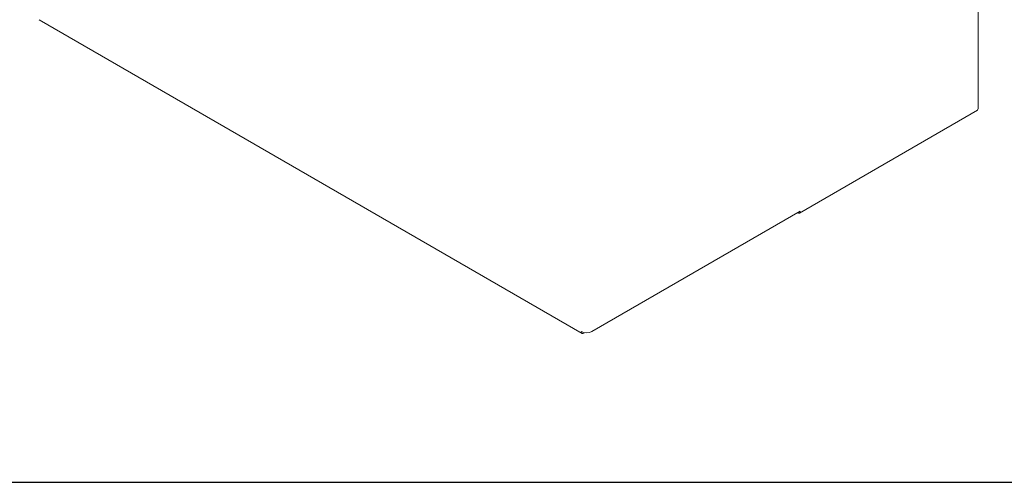
# Model space of a CAD drawing. Units: millimetres. Extents: x 946 to 3025, y -1538 to 1340.
# Drawn here: x 1211 to 1603, y -1538 to -1354 of the extents above; entities that cross this region are included whole.
import ezdxf

# ---------------------------------------------------------------- set-up
doc = ezdxf.new("R2010")
doc.units = ezdxf.units.MM
doc.layers.add('VPORTS', color=7, linetype='Continuous')

# ---------------------------------------------------------------- blocks, each defined once
blk = doc.blocks.new('A$C38CC162D')
at = {"color": 0, "linetype": 'Continuous', "lineweight": 0, "extrusion": (2.77556e-16, 0.816497, 0.57735)}
for p, q in [((121.18, -500.81), (121.18, 12.77)), ((-36.2, -590.09), (-251.87, -465.57)), ((120.87, -501.5), (50.15, -542.32)), ((-32.27, -589.4), (50.47, -541.63)), ((-35.16, -589.85), (-35.45, -590.01))]:
    blk.add_line(p, q, dxfattribs=at)
at = {"color": 0, "linetype": 'Continuous', "lineweight": 0}
for centre, major_axis, start_param, end_param in [((120.12, -500.2), (0.75, -1.3), 0, 0.785398), ((49.4, -541.02), (0.75, -1.3), 5.497787, 7.068583), ((-35.45, -588.79), (-0.75, -1.3), 5.497787, 7.068583), ((-34.39, -588.17), (-3, 0), 0.785398, 2.356194)]:
    blk.add_ellipse(centre, major_axis=major_axis, ratio=0.57735, start_param=start_param, end_param=end_param, dxfattribs=at)

msp = doc.modelspace()

# ---------------------------------------------------------------- linework, layer by layer
at = {"layer": 'VPORTS'}
msp.add_lwpolyline([(945.995, -1538.003), (3025.096, -1538.003), (3025.096, 1340.022), (945.995, 1340.022)], close=True, dxfattribs=at)

# ---------------------------------------------------------------- block references
msp.add_blockref('A$C38CC162D', (1471.008, -888.811), dxfattribs=at)

doc.saveas('drawing.dxf')
